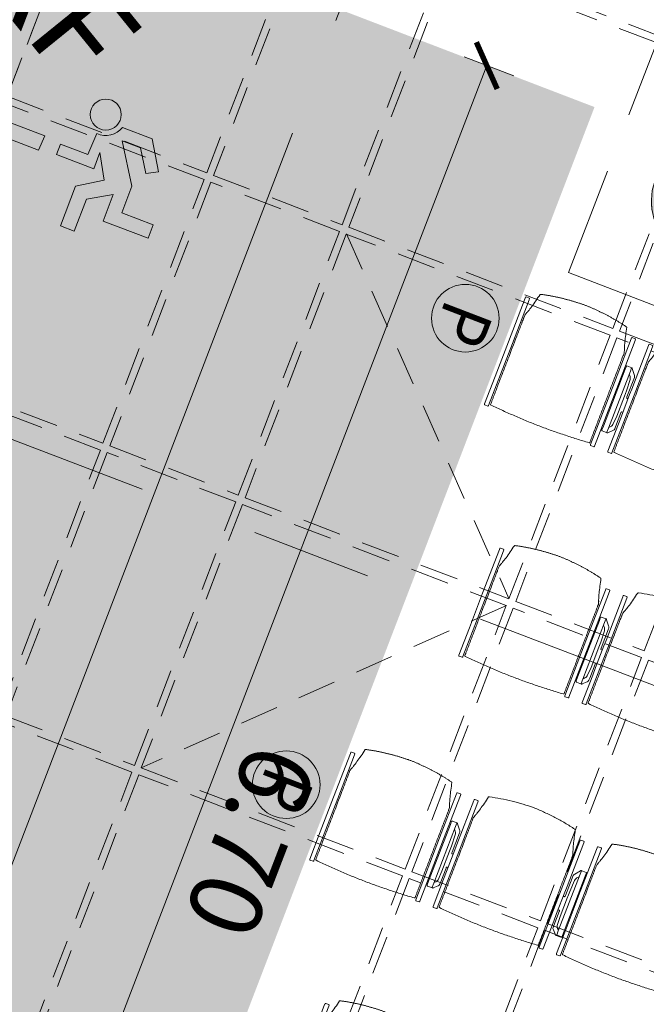
# Model space of a CAD drawing. Units: metres. Extents: x 6127 to 6509, y 343642 to 343987.
# Drawn here: x 6156 to 6159, y 343939 to 343943 of the extents above; entities that cross this region are included whole.
import ezdxf

# ---------------------------------------------------------------- set-up
doc = ezdxf.new("R2010")
doc.units = ezdxf.units.M
doc.header["$LTSCALE"] = 2
doc.header["$PDMODE"] = 35
doc.header["$PDSIZE"] = 0.3
for name, pattern in [('DASHED', [0.75, 0.5, -0.25]), ('MITTE', [2, 1.25, -0.25, 0.25, -0.25]), ('STRICHPUNKT', [7, 5, -1, 0, -1]), ('VERDECKT', [2.5, 2, -0.5])]:
    doc.linetypes.add(name, pattern=pattern)
doc.layers.get('0').update_dxf_attribs({"linetype": 'CONTINUOUS', "lineweight": 30})
doc.layers.get('Defpoints').update_dxf_attribs({"linetype": 'CONTINUOUS'})
for name, color, linetype, lineweight in [('A_00_Achsen Haupt', 7, 'STRICHPUNKT', 5), ('A_03_DS_Deckensprung', 7, 'MITTE', 0), ('A_03_Technik', 7, 'MITTE', 0), ('A_04_Möblierung_Lose', 7, 'CONTINUOUS', 0), ('A_06_DIM_Kotenschnur', 7, 'CONTINUOUS', 5), ('B_04_Symbol_Fluchtwegsmännchen', 7, 'CONTINUOUS', 13)]:
    doc.layers.add(name, color=color, linetype=linetype, lineweight=lineweight)
for name, color, linetype, lineweight, true_color in [('A_03_DS_Deckenraster', 7, 'VERDECKT', 5, 0xcc0099), ('A_03_DS_Hängepunkte', 7, 'CONTINUOUS', 15, 0x200bda), ('A_03_DS_Laufschienen', 4, 'VERDECKT', 9, 0x00ffff)]:
    doc.layers.add(name, color=color, linetype=linetype, lineweight=lineweight, true_color=true_color)
doc.layers.add('B_S+V_Anzahl Rollstuhlfahrer', color=184, linetype='CONTINUOUS')
doc.layers.add('B_S+V_Schraff_SV', color=7, linetype='CONTINUOUS', lineweight=13, true_color=0xa5e59f, transparency=0.4)
doc.styles.add('Arial bold', font='arialbd.ttf')
doc.styles.add('ISOCP', font='isocp.shx', dxfattribs={"width": 0.9})
doc.styles.get("Standard").update_dxf_attribs({"font": 'simplex.shx'})
doc.dimstyles.get("Standard").update_dxf_attribs({"dimtxt": 0.2, "dimasz": 0.15, "dimexe": 0.1, "dimexo": 0.0225, "dimgap": 0.09, "dimtad": 1, "dimzin": 0, "dimdsep": 46, "dimtxsty": 'Standard', "dimblk": 'ARCHTICK', "dimcen": 0.09, "dimclrd": 256, "dimclre": 256, "dimadec": 0, "dimazin": 0, "dimtfac": 1, "dimtofl": 0, "dimtmove": 0, "dimatfit": 3, "dimldrblk": 'ARCHTICK', "dimfxl": 0.12, "dimfxlon": 1, "dimtolj": 1, "dimtzin": 0, "dimlwd": 5, "dimlwe": 5, "dimarcsym": 0})

# ---------------------------------------------------------------- blocks, each defined once
blk = doc.blocks.new('SYMBOL - Behindertenstellplatz_2')
at = {"layer": 'A_04_Möblierung_Lose'}
h = blk.add_hatch(color=254, dxfattribs=at)
h.paths.add_polyline_path([(42.71, 24.14), (48.1, 24.32), (53.32, 25.66), (58.13, 28.1), (62.3, 31.52), (65.62, 35.77), (62.54, 43.4), (60.6, 39.06), (57.63, 35.34), (53.55, 32.39), (49.42, 30.7), (44.71, 30.07), (39.99, 30.64), (35.56, 32.39), (31.72, 35.19), (28.71, 38.86), (26.71, 43.18), (25.87, 47.86), (26.23, 52.6), (27.77, 57.1), (30.39, 61.06), (33.93, 64.24), (33.93, 71.15), (29.34, 68.31), (25.48, 64.55), (22.53, 60.04), (20.62, 54.99), (19.86, 49.65), (20.26, 44.28), (21.97, 38.86), (24.47, 34.41), (28.07, 30.4), (32.45, 27.25), (37.41, 25.14)], flags=0)
h.paths.add_polyline_path([(70.4, 31.95), (82.85, 36.98), (80.98, 41.62), (73.63, 38.65), (64.64, 60.9), (42.04, 60.9), (42.04, 65.9), (59.39, 65.9), (59.39, 70.4), (42.04, 70.4), (42.04, 87.31), (43.67, 87.67), (45.15, 88.44), (46.38, 89.56), (47.29, 90.95), (47.81, 92.53), (47.92, 94.19), (47.59, 95.83), (46.86, 97.32), (45.78, 98.59), (44.41, 99.53), (42.84, 100.09), (41.18, 100.24), (39.54, 99.96), (38.03, 99.27), (36.74, 98.22), (35.76, 96.88), (35.15, 95.32), (34.96, 93.67), (35.2, 92.02), (35.85, 90.49), (36.87, 89.17), (38.04, 55.4), (60.93, 55.4), (67.69, 38.65)], flags=0)
for p, q in [((36.87, 89.17), (38.04, 55.4)), ((42.04, 70.4), (42.04, 87.31)), ((33.93, 64.24), (33.93, 71.15)), ((59.39, 70.4), (42.04, 70.4)), ((59.39, 65.9), (59.39, 70.4)), ((42.04, 60.9), (42.04, 65.9)), ((42.04, 65.9), (59.39, 65.9)), ((64.64, 60.9), (42.04, 60.9)), ((73.63, 38.65), (64.64, 60.9)), ((38.04, 55.4), (60.93, 55.4)), ((60.93, 55.4), (70.4, 31.95)), ((65.62, 35.77), (62.54, 43.4)), ((80.98, 41.62), (73.63, 38.65)), ((82.85, 36.98), (80.98, 41.62)), ((70.4, 31.95), (82.85, 36.98))]:
    blk.add_line(p, q, dxfattribs=at)
at = {"layer": 'A_04_Möblierung_Lose', "linetype": 'DASHED', "ltscale": 50}
blk.add_lwpolyline([(100, 120), (0, 120), (0, 0), (100, 0)], close=True, dxfattribs=at)
at = {"layer": 'A_04_Möblierung_Lose'}
for centre, radius, start, end in [((41.45, 93.76), 6.48, 275.3015, 225.0638), ((41.44, 93.75), 6.5, 118.5673, 120), ((41.44, 93.75), 6.5, 88.5877, 90), ((41.44, 93.75), 6.5, 58.4205, 60), ((41.44, 93.75), 6.5, 178.1501, 180), ((41.44, 93.75), 6.5, 148.3916, 150), ((41.44, 93.75), 6.5, 28.0911, 30), ((41.44, 93.75), 6.5, 0, 1.4497), ((41.44, 93.75), 6.5, 207.9751, 211.7539), ((41.44, 93.75), 6.5, 327.252, 331.831), ((41.44, 93.75), 6.5, 357.6703, 0), ((41.44, 93.75), 6.5, 296.9289, 302.189), ((44.59, 48.82), 24.75, 115.523, 328.1813), ((44.59, 48.82), 24.75, 129.524, 133.9971), ((44.59, 48.82), 24.75, 143.6328, 148.7741), ((44.59, 48.82), 18.75, 124.6636, 343.1927), ((44.59, 48.82), 18.75, 130.8434, 142.7105), ((44.59, 48.82), 24.75, 157.9886, 163.0195), ((44.59, 48.82), 18.75, 148.582, 159.6738), ((44.59, 48.82), 18.75, 165.4219, 178.0005), ((44.59, 48.82), 24.75, 173.2131, 177.0838), ((44.59, 48.82), 18.75, 181.9894, 198.4542), ((44.59, 48.82), 24.75, 191.0679, 193.799), ((44.59, 48.82), 18.75, 202.441, 215.0217), ((44.59, 48.82), 18.75, 326.6977, 343.1927), ((44.59, 48.82), 24.75, 205.0972, 209.9212), ((44.59, 48.82), 18.75, 310.0247, 321.4687), ((44.59, 48.82), 24.75, 219.2642, 224.4402), ((44.59, 48.82), 18.75, 220.7693, 231.8613), ((44.59, 48.82), 18.75, 237.733, 249.5989), ((44.59, 48.82), 18.75, 292.8917, 304.0943), ((44.59, 48.82), 24.75, 233.7832, 238.6071), ((44.59, 48.82), 18.75, 254.3479, 270.8202), ((44.59, 48.82), 18.75, 273.4954, 287.3484), ((44.59, 48.82), 24.75, 309.7072, 314.1803), ((44.59, 48.82), 24.75, 249.9054, 252.6364), ((44.59, 48.82), 24.75, 280.6848, 285.7157), ((44.59, 48.82), 24.75, 294.9303, 300.0715), ((44.59, 48.82), 24.75, 266.6205, 270.4912)]:
    blk.add_arc(centre, radius, start, end, dxfattribs=at)
blk = doc.blocks.new('PISA_Stuhl mit')
at = {"layer": 'A_04_Möblierung_Lose', "linetype": 'Continuous'}
for p, q in [((-24.4, 27.96), (-24.4, 47.35)), ((-24.36, 47.78), (-24.39, 47.39)), ((-22.84, 47.98), (-24.16, 47.98)), ((-24.16, 47.98), (-24.16, 47.97)), ((-22.84, 47.98), (-22.84, 47.97)), ((-22.61, 47.39), (-22.64, 47.78)), ((-22.6, 47.35), (-22.6, 27.96)), ((22.6, 0.44), (22.6, 47.35)), ((22.64, 47.78), (22.61, 47.39)), ((24.16, 47.98), (22.84, 47.98)), ((22.84, 47.98), (22.84, 47.97)), ((24.16, 47.98), (24.16, 47.97)), ((24.39, 47.39), (24.36, 47.78)), ((24.4, 47.35), (24.4, 27.96)), ((-22, 40.62), (-22, 39.8)), ((22, 40.71), (22, 39.9)), ((-29.9, 34.68), (-29.9, 36.09)), ((-29.9, 9.47), (-29.9, 34.68)), ((-27.55, 36.26), (-29.77, 36.26)), ((-27.6, 34.68), (-27.6, 36.2)), ((-27.6, 9.47), (-27.6, 34.68)), ((-27.34, 33.18), (-27.6, 33.44)), ((-27.24, 36.04), (-25.56, 33.97)), ((-25.1, 32.79), (-25.1, 24.2)), ((25.1, 32.79), (25.1, 31.93)), ((27.24, 36.04), (25.56, 33.97)), ((27.34, 33.18), (27.6, 33.44)), ((29.77, 36.26), (27.55, 36.26)), ((27.6, 34.68), (27.6, 36.2)), ((27.6, 9.47), (27.6, 34.68)), ((29.9, 34.68), (29.9, 36.09)), ((29.9, 9.47), (29.9, 34.68)), ((-26.2, 26.52), (-26.45, 31.41)), ((25.1, 31.93), (25.1, 24.2)), ((26.2, 26.52), (26.45, 31.41)), ((-26.2, 24.2), (-26.2, 26.52)), ((-24.4, 25.51), (-24.4, 27.96)), ((-24.4, 15.98), (-24.4, 25.51)), ((-22.6, 27.96), (-22.6, 0.44)), ((24.4, 27.96), (24.4, 25.51)), ((24.4, 25.51), (24.4, 15.98)), ((26.2, 24.2), (26.2, 26.52)), ((-26.2, 15.3), (-26.2, 24.2)), ((-25.1, 24.2), (-25.1, 24)), ((-25.1, 24), (-25.1, 23.93)), ((-24.8, 23.63), (-24.4, 23.63)), ((24.8, 23.63), (24.4, 23.63)), ((25.1, 24.2), (25.1, 24)), ((25.1, 24), (25.1, 23.93)), ((26.2, 24), (26.2, 24.2)), ((26.2, 15.3), (26.2, 24)), ((-25.1, 17.38), (-25.1, 17.33)), ((-25.1, 17.33), (-25.1, 17.17)), ((-25.1, 17.17), (-25.1, 10.99)), ((-24.8, 17.68), (-24.4, 17.68)), ((24.8, 17.68), (24.4, 17.68)), ((25.1, 17.38), (25.1, 17.17)), ((25.1, 17.17), (25.1, 10.99)), ((-26.45, 11.41), (-26.2, 15.3)), ((-24.4, 12.57), (-24.4, 15.98)), ((-24.4, 0.44), (-24.4, 12.57)), ((24.4, 15.98), (24.4, 12.57)), ((24.4, 12.57), (24.4, 0.44)), ((26.45, 11.41), (26.2, 15.3)), ((-29.9, 7.85), (-29.9, 9.47)), ((-27.6, 9.79), (-27.34, 9.99)), ((-27.6, 7.67), (-27.6, 9.47)), ((-25.56, 9.14), (-27.16, 7.57)), ((-25.1, 10.99), (-25.1, 10.09)), ((25.1, 10.99), (25.1, 10.09)), ((25.56, 9.14), (27.16, 7.57)), ((27.6, 9.79), (27.34, 9.99)), ((27.6, 7.67), (27.6, 9.47)), ((29.9, 7.85), (29.9, 9.47)), ((-29.58, 7.45), (-27.42, 7.45)), ((27.42, 7.45), (29.58, 7.45)), ((-24.39, 0.38), (-24.37, 0.24)), ((-24.17, 0.06), (-24.17, 0.07)), ((-24.17, 0.06), (-22.83, 0.06)), ((-22.83, 0.06), (-22.83, 0.07)), ((-22.63, 0.24), (-22.61, 0.38)), ((22.61, 0.38), (22.63, 0.24)), ((22.83, 0.06), (22.83, 0.07)), ((22.83, 0.06), (24.17, 0.06)), ((24.17, 0.06), (24.17, 0.07)), ((24.37, 0.24), (24.39, 0.38))]:
    blk.add_line(p, q, dxfattribs=at)
at = {"layer": 'A_04_Möblierung_Lose'}
for points in [[(-24.39, 47.39), (-24.4, 47.35)], [(-22.61, 47.39), (-22.6, 47.35)], [(22.61, 47.39), (22.6, 47.35)], [(24.4, 47.35), (24.39, 47.39)], [(-24.39, 0.38), (-24.4, 0.44)], [(-22.61, 0.38), (-22.6, 0.44)], [(22.6, 0.44), (22.61, 0.38)], [(24.39, 0.38), (24.4, 0.44)]]:
    blk.add_lwpolyline(points, dxfattribs=at)
at = {"layer": 'A_04_Möblierung_Lose', "linetype": 'Continuous'}
for centre, major_axis, ratio, start_param, end_param in [((-27.52, 34.46), (0.11, -1.8), 0.412192, 2.618158, 2.867609), ((-34.45, 31.3), (8, 0), 0.513216, 0.026437, 0.475695), ((-31.1, 32.79), (6, 0), 0.513216, 0, 0.394791), ((31.1, 32.79), (6, 0), 0.513216, 2.746802, 3.141593), ((34.45, 31.3), (8, 0), 0.513216, 2.665897, 3.115155), ((27.52, 34.46), (0.11, 1.8), 0.412192, 0.273984, 0.523435), ((-24.8, 23.93), (0.3, 0), 0.992397, 3.141593, 4.712389), ((24.8, 23.93), (-0.3, 0), 0.992397, 1.570796, 3.141593), ((-24.8, 17.38), (-0.3, 0), 0.992397, 4.712389, 6.283185), ((24.8, 17.38), (0.3, 0), 0.992397, 0, 1.570796), ((-34.45, 11.49), (8, 0), 0.409378, 5.80749, 6.256748), ((-31.1, 10.09), (6, 0), 0.409378, 5.888394, 6.283185), ((31.1, 10.09), (6, 0), 0.409378, 3.141593, 3.536384), ((34.45, 11.49), (8, 0), 0.409378, 3.16803, 3.617288), ((-29.69, 9.25), (0.15, -1.8), 0.508472, 6.169443, 6.239649), ((-27.52, 9.25), (0.11, -1.8), 0.412192, 6.259426, 6.626764), ((27.52, 9.25), (0.11, 1.8), 0.412192, 2.798014, 3.165352), ((29.69, 9.25), (0.15, 1.8), 0.508472, 3.185129, 3.255335)]:
    blk.add_ellipse(centre, major_axis=major_axis, ratio=ratio, start_param=start_param, end_param=end_param, dxfattribs=at)
for points, knots in [([(18.89, 51.27), (17.34, 51.65), (15.79, 51.96), (12.65, 52.5), (11.08, 52.72), (7.92, 53.08), (6.34, 53.22), (3.16, 53.43), (1.57, 53.5), (-1.6, 53.48), (-3.19, 53.4), (-6.36, 53.17), (-7.95, 53.02), (-11.1, 52.64), (-12.67, 52.41), (-15.8, 51.85), (-17.35, 51.53), (-18.9, 51.14)], [0, 0, 0, 0, 0.125, 0.125, 0.25, 0.25, 0.375, 0.375, 0.5, 0.5, 0.625, 0.625, 0.75, 0.75, 0.875, 0.875, 1, 1, 1, 1]), ([(-19.18, 50.99), (-19.42, 49.97), (-19.66, 48.92), (-20.14, 46.93), (-20.38, 45.97), (-20.85, 44.26), (-21.08, 43.5), (-21.37, 42.63), (-21.42, 42.47), (-21.51, 42.23), (-21.54, 42.16), (-21.59, 42.02), (-21.62, 41.96), (-21.68, 41.83), (-21.7, 41.76), (-21.76, 41.57), (-21.79, 41.45), (-21.88, 41.09), (-21.94, 40.92), (-22, 40.62)], [0, 0, 0, 0, 0.25, 0.25, 0.5, 0.5, 0.75, 0.75, 0.8125, 0.8125, 0.84375, 0.84375, 0.875, 0.875, 0.90625, 0.90625, 0.9375, 0.9375, 1, 1, 1, 1]), ([(-19.18, 50.99), (-19.18, 51), (-19.17, 51.01), (-19.14, 51.04), (-19.13, 51.05), (-19.08, 51.07), (-19.06, 51.08), (-19, 51.11), (-18.97, 51.12), (-18.92, 51.13), (-18.91, 51.13), (-18.9, 51.14)], [0, 0, 0, 0, 0.224004, 0.224004, 0.447802, 0.447802, 0.675436, 0.675436, 0.911307, 0.911307, 1, 1, 1, 1]), ([(18.89, 51.27), (18.92, 51.26), (18.95, 51.26), (19, 51.24), (19.03, 51.23), (19.09, 51.2), (19.11, 51.19), (19.15, 51.17), (19.16, 51.16), (19.17, 51.14), (19.17, 51.14), (19.17, 51.13)], [0, 0, 0, 0, 0.185773, 0.185773, 0.427403, 0.427403, 0.668474, 0.668474, 0.90083, 0.90083, 1, 1, 1, 1]), ([(22, 40.71), (21.94, 41.04), (21.88, 41.23), (21.79, 41.58), (21.76, 41.7), (21.7, 41.89), (21.67, 41.96), (21.62, 42.08), (21.59, 42.13), (21.54, 42.27), (21.51, 42.34), (21.42, 42.58), (21.37, 42.75), (21.08, 43.63), (20.85, 44.38), (20.14, 46.95), (19.66, 49.11), (19.17, 51.13)], [0, 0, 0, 0, 0.0625, 0.0625, 0.09375, 0.09375, 0.125, 0.125, 0.15625, 0.15625, 0.1875, 0.1875, 0.25, 0.25, 0.5, 0.5, 1, 1, 1, 1]), ([(-22, 39.8), (-22, 39.68), (-22, 39.54), (-22, 39.17), (-22, 38.94), (-22, 38.38), (-22, 38.04), (-22, 37.31), (-22, 36.89), (-22, 36.04), (-22, 35.61), (-22, 34.76), (-22, 34.33), (-22, 33.05), (-22, 32.2), (-22, 27.95), (-22, 24.55), (-22, 19.45), (-22, 17.76), (-22, 14.36), (-22, 12.67), (-22, 10.12), (-22, 9.27), (-22, 7.57), (-22, 6.72), (-22, 5.45), (-22, 5.02), (-22, 4.16), (-22, 3.73), (-22, 3.12), (-22, 2.92), (-22, 2.53), (-22, 2.33), (-22, 1.77), (-22, 1.43), (-22, 1.12)], [0, 0, 0, 0, 0.03125, 0.03125, 0.0625, 0.0625, 0.09375, 0.09375, 0.125, 0.125, 0.15625, 0.15625, 0.1875, 0.1875, 0.25, 0.25, 0.5, 0.5, 0.625, 0.625, 0.75, 0.75, 0.8125, 0.8125, 0.875, 0.875, 0.90625, 0.90625, 0.9375, 0.9375, 0.953125, 0.953125, 0.96875, 0.96875, 1, 1, 1, 1]), ([(22, 1.12), (22, 1.43), (22, 1.77), (22, 2.33), (22, 2.52), (22, 2.92), (22, 3.12), (22, 3.73), (22, 4.16), (22, 5.02), (22, 5.44), (22, 7.57), (22, 9.27), (22, 12.66), (22, 14.35), (22, 17.74), (22, 19.44), (22, 22.83), (22, 24.53), (22, 27.07), (22, 27.92), (22, 29.61), (22, 30.46), (22, 32.16), (22, 33.01), (22, 34.28), (22, 34.71), (22, 35.56), (22, 35.99), (22, 36.83), (22, 37.25), (22, 38.01), (22, 38.35), (22, 38.95), (22, 39.2), (22, 39.61), (22, 39.77), (22, 39.9)], [0, 0, 0, 0, 0.03125, 0.03125, 0.046875, 0.046875, 0.0625, 0.0625, 0.09375, 0.09375, 0.125, 0.125, 0.25, 0.25, 0.375, 0.375, 0.5, 0.5, 0.625, 0.625, 0.6875, 0.6875, 0.75, 0.75, 0.8125, 0.8125, 0.84375, 0.84375, 0.875, 0.875, 0.90625, 0.90625, 0.9375, 0.9375, 0.96875, 0.96875, 1, 1, 1, 1]), ([(-29.78, 36.26), (-29.8, 36.26), (-29.82, 36.26), (-29.88, 36.22), (-29.9, 36.17), (-29.9, 36.09)], [0, 0, 0, 0, 0.288851, 0.288851, 1, 1, 1, 1]), ([(29.78, 36.26), (29.8, 36.26), (29.82, 36.26), (29.88, 36.22), (29.9, 36.17), (29.9, 36.09)], [0, 0, 0, 0, 0.288851, 0.288851, 1, 1, 1, 1]), ([(-29.9, 7.85), (-29.9, 7.73), (-29.88, 7.64), (-29.8, 7.5), (-29.73, 7.46), (-29.64, 7.45)], [0, 0, 0, 0, 0.5, 0.5, 1, 1, 1, 1]), ([(29.9, 7.85), (29.9, 7.73), (29.88, 7.64), (29.8, 7.5), (29.73, 7.46), (29.64, 7.45)], [0, 0, 0, 0, 0.5, 0.5, 1, 1, 1, 1]), ([(-22, 1.12), (-22, 1.1), (-21.99, 1.08), (-21.97, 1.03), (-21.96, 1.01), (-21.91, 0.97), (-21.89, 0.96), (-21.83, 0.93), (-21.8, 0.92), (-21.76, 0.92), (-21.75, 0.91), (-21.74, 0.91)], [0, 0, 0, 0, 0.234724, 0.234724, 0.469461, 0.469461, 0.704013, 0.704013, 0.938475, 0.938475, 1, 1, 1, 1]), ([(-21.74, 0.91), (-19.94, 0.74), (-18.13, 0.63), (-14.51, 0.41), (-12.7, 0.33), (-9.08, 0.17), (-7.27, 0.09), (-3.63, 0), (-1.82, 0), (1.82, 0), (3.64, 0), (7.27, 0.09), (9.08, 0.17), (12.71, 0.33), (14.52, 0.42), (17.23, 0.58), (18.13, 0.64), (19.94, 0.76), (20.84, 0.83), (21.74, 0.91)], [0, 0, 0, 0, 0.125, 0.125, 0.25, 0.25, 0.375, 0.375, 0.5, 0.5, 0.625, 0.625, 0.75, 0.75, 0.875, 0.875, 0.9375, 0.9375, 1, 1, 1, 1]), ([(21.74, 0.91), (21.77, 0.92), (21.81, 0.92), (21.87, 0.94), (21.89, 0.96), (21.94, 0.99), (21.96, 1.01), (21.99, 1.06), (22, 1.08), (22, 1.11), (22, 1.12), (22, 1.12)], [0, 0, 0, 0, 0.234448, 0.234448, 0.468896, 0.468896, 0.703347, 0.703347, 0.937838, 0.937838, 1, 1, 1, 1])]:
    blk.add_open_spline(points, degree=3, knots=knots, dxfattribs=at)
for points in [[(-24.16, 47.97), (-24.17, 47.97), (-24.19, 47.97), (-24.21, 47.96), (-24.24, 47.95), (-24.27, 47.94), (-24.29, 47.92), (-24.31, 47.9), (-24.33, 47.88), (-24.34, 47.85), (-24.35, 47.83), (-24.36, 47.8), (-24.36, 47.78), (-24.36, 47.77)], [(-22.64, 47.77), (-22.64, 47.78), (-22.64, 47.8), (-22.65, 47.83), (-22.66, 47.85), (-22.67, 47.88), (-22.69, 47.9), (-22.71, 47.92), (-22.73, 47.94), (-22.76, 47.95), (-22.79, 47.96), (-22.81, 47.97), (-22.83, 47.97), (-22.84, 47.97)], [(22.84, 47.97), (22.83, 47.97), (22.81, 47.97), (22.79, 47.96), (22.76, 47.95), (22.73, 47.94), (22.71, 47.92), (22.69, 47.9), (22.67, 47.88), (22.66, 47.85), (22.65, 47.83), (22.64, 47.8), (22.64, 47.78), (22.64, 47.77)], [(24.36, 47.77), (24.36, 47.78), (24.36, 47.8), (24.35, 47.83), (24.34, 47.85), (24.33, 47.88), (24.31, 47.9), (24.29, 47.92), (24.27, 47.94), (24.24, 47.95), (24.21, 47.96), (24.19, 47.97), (24.17, 47.97), (24.16, 47.97)], [(-27.6, 36.2), (-27.6, 36.28), (-27.54, 36.28), (-27.42, 36.2)], [(27.6, 36.2), (27.6, 36.28), (27.54, 36.28), (27.42, 36.2)], [(-27.42, 7.45), (-27.54, 7.45), (-27.6, 7.52), (-27.6, 7.67)], [(27.42, 7.45), (27.54, 7.45), (27.6, 7.52), (27.6, 7.67)], [(-24.37, 0.27), (-24.37, 0.26), (-24.37, 0.24), (-24.36, 0.21), (-24.35, 0.18), (-24.34, 0.16), (-24.32, 0.13), (-24.3, 0.11), (-24.28, 0.1), (-24.25, 0.08), (-24.22, 0.07), (-24.2, 0.07), (-24.18, 0.07), (-24.17, 0.07)], [(-22.83, 0.07), (-22.82, 0.07), (-22.8, 0.07), (-22.77, 0.07), (-22.75, 0.08), (-22.72, 0.1), (-22.7, 0.11), (-22.68, 0.13), (-22.66, 0.16), (-22.65, 0.18), (-22.64, 0.21), (-22.63, 0.24), (-22.63, 0.26), (-22.63, 0.27)], [(22.63, 0.27), (22.63, 0.26), (22.63, 0.24), (22.64, 0.21), (22.65, 0.18), (22.66, 0.16), (22.68, 0.13), (22.7, 0.11), (22.72, 0.1), (22.75, 0.08), (22.78, 0.07), (22.8, 0.07), (22.82, 0.07), (22.83, 0.07)], [(24.17, 0.07), (24.18, 0.07), (24.2, 0.07), (24.23, 0.07), (24.25, 0.08), (24.28, 0.1), (24.3, 0.11), (24.32, 0.13), (24.34, 0.16), (24.35, 0.18), (24.36, 0.21), (24.37, 0.24), (24.37, 0.26), (24.37, 0.27)]]:
    blk.add_open_spline(points, degree=3, dxfattribs=at)
blk = doc.blocks.new('PISA_Stuhl ohne')
at = {"layer": 'A_04_Möblierung_Lose', "linetype": 'Continuous'}
for p, q in [((-24.4, 27.96), (-24.4, 47.35)), ((-24.36, 47.79), (-24.39, 47.39)), ((-22.84, 47.98), (-24.16, 47.98)), ((-24.16, 47.98), (-24.16, 47.98)), ((-22.84, 47.98), (-22.84, 47.98)), ((22.6, 27.96), (22.6, 47.35)), ((22.64, 47.79), (22.61, 47.39)), ((24.16, 47.98), (22.84, 47.98)), ((22.84, 47.98), (22.84, 47.98)), ((24.16, 47.98), (24.16, 47.98)), ((24.39, 47.39), (24.36, 47.79)), ((-22, 40.62), (-22, 39.8)), ((22, 40.71), (22, 39.9)), ((-24.4, 12.58), (-24.4, 27.96)), ((22.6, 0.44), (22.6, 27.96)), ((24.4, 27.96), (24.4, 0.44)), ((-24.4, 0.44), (-24.4, 12.58)), ((-24.39, 0.39), (-24.37, 0.25)), ((-24.17, 0.07), (-22.83, 0.07)), ((-24.17, 0.07), (-24.17, 0.07)), ((-22.83, 0.07), (-22.83, 0.07)), ((22.61, 0.39), (22.63, 0.25)), ((22.83, 0.07), (24.17, 0.07)), ((22.83, 0.07), (22.83, 0.07)), ((24.17, 0.07), (24.17, 0.07)), ((24.37, 0.25), (24.39, 0.39))]:
    blk.add_line(p, q, dxfattribs=at)
for points in [[(18.89, 51.27), (18.6, 51.34), (18.31, 51.41), (18.02, 51.48), (17.73, 51.54), (17.44, 51.61), (17.15, 51.67), (16.86, 51.73), (16.56, 51.79), (16.27, 51.85), (15.98, 51.91), (15.69, 51.96), (15.39, 52.02), (15.1, 52.07), (14.81, 52.12), (14.51, 52.18), (14.22, 52.23), (13.93, 52.28), (13.63, 52.33), (13.34, 52.37), (13.04, 52.42), (12.75, 52.47), (12.46, 52.51), (12.16, 52.56), (11.87, 52.6), (11.57, 52.64), (11.28, 52.68), (10.98, 52.72), (10.69, 52.76), (10.39, 52.79), (10.09, 52.83), (9.8, 52.87), (9.5, 52.9), (9.21, 52.93), (8.91, 52.97), (8.61, 53), (8.32, 53.03), (8.02, 53.06), (7.72, 53.09), (7.43, 53.11), (7.13, 53.14), (6.83, 53.17), (6.53, 53.19), (6.24, 53.22), (5.94, 53.24), (5.64, 53.26), (5.34, 53.28), (5.05, 53.31), (4.75, 53.33), (4.45, 53.35), (4.15, 53.36), (3.85, 53.38), (3.56, 53.4), (3.26, 53.41), (2.96, 53.43), (2.66, 53.44), (2.37, 53.45), (2.07, 53.46), (1.77, 53.47), (1.47, 53.48), (1.18, 53.48), (0.88, 53.49), (0.58, 53.49), (0.28, 53.49), (-0.01, 53.49), (-0.31, 53.49), (-0.61, 53.48), (-0.91, 53.48), (-1.2, 53.47), (-1.5, 53.46), (-1.8, 53.45), (-2.1, 53.44), (-2.39, 53.43), (-2.69, 53.41), (-2.99, 53.4), (-3.29, 53.38), (-3.58, 53.36), (-3.88, 53.35), (-4.18, 53.33), (-4.48, 53.31), (-4.77, 53.29), (-5.07, 53.26), (-5.37, 53.24), (-5.67, 53.22), (-5.96, 53.19), (-6.26, 53.17), (-6.56, 53.14), (-6.86, 53.12), (-7.15, 53.09), (-7.45, 53.06), (-7.75, 53.03), (-8.04, 53), (-8.34, 52.97), (-8.64, 52.94), (-8.93, 52.9), (-9.23, 52.87), (-9.52, 52.83), (-9.82, 52.8), (-10.12, 52.76), (-10.41, 52.72), (-10.71, 52.68), (-11, 52.64), (-11.3, 52.6), (-11.59, 52.56), (-11.89, 52.52), (-12.18, 52.47), (-12.47, 52.43), (-12.77, 52.38), (-13.06, 52.33), (-13.36, 52.28), (-13.65, 52.23), (-13.94, 52.18), (-14.24, 52.13), (-14.53, 52.08), (-14.82, 52.02), (-15.11, 51.97), (-15.41, 51.91), (-15.7, 51.86), (-15.99, 51.8), (-16.28, 51.74), (-16.57, 51.68), (-16.86, 51.61), (-17.16, 51.55), (-17.45, 51.48), (-17.74, 51.42), (-18.03, 51.35), (-18.32, 51.28), (-18.61, 51.21), (-18.9, 51.14)], [(-22.64, 47.79), (-22.61, 47.39), (-22.6, 47.35), (-22.6, 27.96), (-22.6, 0.44), (-22.61, 0.39), (-22.63, 0.25)], [(22.61, 47.39), (22.6, 47.35)], [(24.39, 47.39), (24.4, 47.35)], [(24.4, 47.35), (24.4, 27.96)], [(-24.39, 0.39), (-24.4, 0.44)], [(22.61, 0.39), (22.6, 0.44)], [(24.39, 0.39), (24.4, 0.44)]]:
    blk.add_lwpolyline(points, dxfattribs=at)
at = {"layer": 'A_04_Möblierung_Lose'}
blk.add_lwpolyline([(-24.39, 47.39), (-24.4, 47.35)], dxfattribs=at)
at = {"layer": 'A_04_Möblierung_Lose', "linetype": 'Continuous'}
for points, knots in [([(-19.18, 50.99), (-19.42, 49.97), (-19.66, 48.92), (-20.14, 46.93), (-20.38, 45.97), (-20.85, 44.26), (-21.08, 43.5), (-21.37, 42.63), (-21.42, 42.47), (-21.51, 42.23), (-21.54, 42.16), (-21.59, 42.02), (-21.62, 41.96), (-21.68, 41.83), (-21.7, 41.76), (-21.76, 41.57), (-21.79, 41.45), (-21.88, 41.09), (-21.94, 40.92), (-22, 40.62)], [0, 0, 0, 0, 0.25, 0.25, 0.5, 0.5, 0.75, 0.75, 0.8125, 0.8125, 0.84375, 0.84375, 0.875, 0.875, 0.90625, 0.90625, 0.9375, 0.9375, 1, 1, 1, 1]), ([(-19.18, 50.99), (-19.18, 51), (-19.17, 51.01), (-19.14, 51.04), (-19.13, 51.05), (-19.08, 51.07), (-19.06, 51.08), (-19, 51.11), (-18.97, 51.12), (-18.92, 51.13), (-18.91, 51.13), (-18.9, 51.14)], [0, 0, 0, 0, 0.224004, 0.224004, 0.447802, 0.447802, 0.675436, 0.675436, 0.911307, 0.911307, 1, 1, 1, 1]), ([(18.89, 51.27), (18.92, 51.26), (18.95, 51.26), (19, 51.24), (19.03, 51.23), (19.09, 51.2), (19.11, 51.19), (19.15, 51.17), (19.16, 51.16), (19.17, 51.14), (19.17, 51.14), (19.17, 51.13)], [0, 0, 0, 0, 0.185773, 0.185773, 0.427403, 0.427403, 0.668474, 0.668474, 0.90083, 0.90083, 1, 1, 1, 1]), ([(22, 40.71), (21.94, 41.04), (21.88, 41.23), (21.79, 41.58), (21.76, 41.7), (21.7, 41.89), (21.67, 41.96), (21.62, 42.08), (21.59, 42.13), (21.54, 42.27), (21.51, 42.34), (21.42, 42.58), (21.37, 42.75), (21.08, 43.63), (20.85, 44.38), (20.14, 46.95), (19.66, 49.11), (19.17, 51.13)], [0, 0, 0, 0, 0.0625, 0.0625, 0.09375, 0.09375, 0.125, 0.125, 0.15625, 0.15625, 0.1875, 0.1875, 0.25, 0.25, 0.5, 0.5, 1, 1, 1, 1]), ([(-22, 39.8), (-22, 39.68), (-22, 39.54), (-22, 39.17), (-22, 38.94), (-22, 38.38), (-22, 38.04), (-22, 37.31), (-22, 36.89), (-22, 36.04), (-22, 35.61), (-22, 34.76), (-22, 34.33), (-22, 33.05), (-22, 32.2), (-22, 27.95), (-22, 24.55), (-22, 19.45), (-22, 17.76), (-22, 14.36), (-22, 12.67), (-22, 10.12), (-22, 9.27), (-22, 7.57), (-22, 6.72), (-22, 5.45), (-22, 5.02), (-22, 4.16), (-22, 3.73), (-22, 3.12), (-22, 2.92), (-22, 2.53), (-22, 2.33), (-22, 1.77), (-22, 1.43), (-22, 1.12)], [0, 0, 0, 0, 0.03125, 0.03125, 0.0625, 0.0625, 0.09375, 0.09375, 0.125, 0.125, 0.15625, 0.15625, 0.1875, 0.1875, 0.25, 0.25, 0.5, 0.5, 0.625, 0.625, 0.75, 0.75, 0.8125, 0.8125, 0.875, 0.875, 0.90625, 0.90625, 0.9375, 0.9375, 0.953125, 0.953125, 0.96875, 0.96875, 1, 1, 1, 1]), ([(22, 1.12), (22, 1.43), (22, 1.77), (22, 2.33), (22, 2.52), (22, 2.92), (22, 3.12), (22, 3.73), (22, 4.16), (22, 5.02), (22, 5.44), (22, 7.57), (22, 9.27), (22, 12.66), (22, 14.35), (22, 17.74), (22, 19.44), (22, 22.83), (22, 24.53), (22, 27.07), (22, 27.92), (22, 29.61), (22, 30.46), (22, 32.16), (22, 33.01), (22, 34.28), (22, 34.71), (22, 35.56), (22, 35.99), (22, 36.83), (22, 37.25), (22, 38.01), (22, 38.35), (22, 38.95), (22, 39.2), (22, 39.61), (22, 39.77), (22, 39.9)], [0, 0, 0, 0, 0.03125, 0.03125, 0.046875, 0.046875, 0.0625, 0.0625, 0.09375, 0.09375, 0.125, 0.125, 0.25, 0.25, 0.375, 0.375, 0.5, 0.5, 0.625, 0.625, 0.6875, 0.6875, 0.75, 0.75, 0.8125, 0.8125, 0.84375, 0.84375, 0.875, 0.875, 0.90625, 0.90625, 0.9375, 0.9375, 0.96875, 0.96875, 1, 1, 1, 1]), ([(-22, 1.12), (-22, 1.1), (-21.99, 1.08), (-21.97, 1.03), (-21.96, 1.01), (-21.91, 0.97), (-21.89, 0.96), (-21.83, 0.93), (-21.8, 0.92), (-21.76, 0.92), (-21.75, 0.91), (-21.74, 0.91)], [0, 0, 0, 0, 0.234724, 0.234724, 0.469461, 0.469461, 0.704013, 0.704013, 0.938475, 0.938475, 1, 1, 1, 1]), ([(-21.74, 0.91), (-19.94, 0.74), (-18.13, 0.63), (-14.51, 0.41), (-12.7, 0.33), (-9.08, 0.17), (-7.27, 0.09), (-3.63, 0), (-1.82, 0), (1.82, 0), (3.64, 0), (7.27, 0.09), (9.08, 0.17), (12.71, 0.33), (14.52, 0.42), (17.23, 0.58), (18.13, 0.64), (19.94, 0.76), (20.84, 0.83), (21.74, 0.91)], [0, 0, 0, 0, 0.125, 0.125, 0.25, 0.25, 0.375, 0.375, 0.5, 0.5, 0.625, 0.625, 0.75, 0.75, 0.875, 0.875, 0.9375, 0.9375, 1, 1, 1, 1]), ([(21.74, 0.91), (21.77, 0.92), (21.81, 0.92), (21.87, 0.94), (21.89, 0.96), (21.94, 0.99), (21.96, 1.01), (21.99, 1.06), (22, 1.08), (22, 1.11), (22, 1.12), (22, 1.12)], [0, 0, 0, 0, 0.234448, 0.234448, 0.468896, 0.468896, 0.703347, 0.703347, 0.937838, 0.937838, 1, 1, 1, 1])]:
    blk.add_open_spline(points, degree=3, knots=knots, dxfattribs=at)
for points in [[(-24.16, 47.98), (-24.17, 47.98), (-24.19, 47.97), (-24.21, 47.97), (-24.24, 47.96), (-24.27, 47.95), (-24.29, 47.93), (-24.31, 47.91), (-24.33, 47.89), (-24.34, 47.86), (-24.35, 47.83), (-24.36, 47.81), (-24.36, 47.79), (-24.36, 47.78)], [(-22.64, 47.78), (-22.64, 47.79), (-22.64, 47.81), (-22.65, 47.83), (-22.66, 47.86), (-22.67, 47.89), (-22.69, 47.91), (-22.71, 47.93), (-22.73, 47.95), (-22.76, 47.96), (-22.79, 47.97), (-22.81, 47.97), (-22.83, 47.98), (-22.84, 47.98)], [(22.84, 47.98), (22.83, 47.98), (22.81, 47.97), (22.79, 47.97), (22.76, 47.96), (22.73, 47.95), (22.71, 47.93), (22.69, 47.91), (22.67, 47.89), (22.66, 47.86), (22.65, 47.83), (22.64, 47.81), (22.64, 47.79), (22.64, 47.78)], [(24.36, 47.78), (24.36, 47.79), (24.36, 47.81), (24.35, 47.83), (24.34, 47.86), (24.33, 47.89), (24.31, 47.91), (24.29, 47.93), (24.27, 47.95), (24.24, 47.96), (24.21, 47.97), (24.19, 47.97), (24.17, 47.98), (24.16, 47.98)], [(-24.37, 0.27), (-24.37, 0.26), (-24.37, 0.24), (-24.36, 0.22), (-24.35, 0.19), (-24.34, 0.16), (-24.32, 0.14), (-24.3, 0.12), (-24.28, 0.1), (-24.25, 0.09), (-24.22, 0.08), (-24.2, 0.07), (-24.18, 0.07), (-24.17, 0.07)], [(-22.83, 0.07), (-22.82, 0.07), (-22.8, 0.07), (-22.77, 0.08), (-22.75, 0.09), (-22.72, 0.1), (-22.7, 0.12), (-22.68, 0.14), (-22.66, 0.16), (-22.65, 0.19), (-22.64, 0.22), (-22.63, 0.24), (-22.63, 0.26), (-22.63, 0.27)], [(22.63, 0.27), (22.63, 0.26), (22.63, 0.24), (22.64, 0.22), (22.65, 0.19), (22.66, 0.16), (22.68, 0.14), (22.7, 0.12), (22.72, 0.1), (22.75, 0.09), (22.78, 0.08), (22.8, 0.07), (22.82, 0.07), (22.83, 0.07)], [(24.17, 0.07), (24.18, 0.07), (24.2, 0.07), (24.23, 0.08), (24.25, 0.09), (24.28, 0.1), (24.3, 0.12), (24.32, 0.14), (24.34, 0.16), (24.35, 0.19), (24.36, 0.22), (24.37, 0.24), (24.37, 0.26), (24.37, 0.27)]]:
    blk.add_open_spline(points, degree=3, dxfattribs=at)
blk = doc.blocks.new('B_04_Symbol_Fluchtwegsmännchen1')
at = {"layer": 'B_04_Symbol_Fluchtwegsmännchen', "lineweight": 0, "ltscale": 10, "true_color": 0xff0000}
h = blk.add_hatch(color=1, dxfattribs=at)
h.dxf.hatch_style = 1
h.paths.add_polyline_path([(0.1405, 0.0256), (0.1405, -0.1133), (0.4608, -0.1133), (0.4608, -0.0237), (0.2251, -0.0237), (0.2168, 0.1608, -0.333927), (0.0418, 0.2783), (-0.2133, 0.2783), (-0.3543, 0.0483), (-0.264, 0.001), (-0.1502, 0.1787), (0.0074, 0.1787), (-0.1961, -0.1333), (-0.1961, -0.3646), (-0.4664, -0.3646), (-0.4664, -0.479), (-0.0792, -0.479), (-0.0792, -0.2502), (0.1083, -0.3621), (0.1083, -0.6372), (0.2271, -0.6372), (0.2271, -0.2962), (0.0292, -0.1675)])
h.paths.add_polyline_path([(0.0801, 0.3287, 1), (0.3295, 0.3287, 1)])
h.paths.add_polyline_path([(1.4138, -0.0688), (1.1642, 0.1828), (0.9728, 0.1828), (1.1695, -0.0058), (0.6015, -0.0058), (0.6082, -0.1301), (1.1706, -0.1301), (0.9855, -0.3277), (1.1632, -0.3277)])
at = {"layer": 'B_04_Symbol_Fluchtwegsmännchen', "lineweight": 0, "ltscale": 10}
for p, q in [((-0.3543, 0.0483), (-0.2133, 0.2783)), ((-0.2133, 0.2783), (0.0418, 0.2783)), ((-0.1502, 0.1787), (-0.264, 0.001)), ((-0.1961, -0.1333), (0.0074, 0.1787)), ((0.0074, 0.1787), (-0.1502, 0.1787)), ((0.2251, -0.0237), (0.2168, 0.1608)), ((-0.264, 0.001), (-0.3543, 0.0483)), ((0.0292, -0.1675), (0.1405, 0.0256)), ((0.1405, 0.0256), (0.1405, -0.1133)), ((0.4608, -0.0237), (0.2251, -0.0237)), ((0.4608, -0.1133), (0.4608, -0.0237)), ((-0.1961, -0.3646), (-0.1961, -0.1333)), ((0.1405, -0.1133), (0.4608, -0.1133)), ((0.2271, -0.2962), (0.0292, -0.1675)), ((-0.0792, -0.479), (-0.0792, -0.2502)), ((-0.0792, -0.2502), (0.1083, -0.3621)), ((0.2271, -0.6372), (0.2271, -0.2962)), ((-0.4664, -0.3646), (-0.4664, -0.479)), ((-0.4664, -0.3646), (-0.1961, -0.3646)), ((0.1083, -0.3621), (0.1083, -0.6372)), ((-0.4664, -0.479), (-0.0792, -0.479)), ((0.1083, -0.6372), (0.2271, -0.6372))]:
    blk.add_line(p, q, dxfattribs=at)
blk.add_lwpolyline([(0.6015, -0.0058), (0.6082, -0.1301), (1.1706, -0.1301), (0.9855, -0.3277), (1.1632, -0.3277), (1.4138, -0.0688), (1.1642, 0.1828), (0.9728, 0.1828), (1.1695, -0.0058), (0.6015, -0.0058)], dxfattribs=at)
blk.add_circle((0.2048, 0.3287), 0.1247, dxfattribs=at)
blk.add_arc((0.2074, 0.336), 0.1754, 199.22063, 273.08291, dxfattribs=at)
blk = doc.blocks.new('_ArchTick')
at = {"color": 0, "linetype": 'ByBlock', "const_width": 0.15}
blk.add_lwpolyline([(-0.5, -0.5), (0.5, 0.5)], dxfattribs=at)
blk = doc.blocks.new('*D630')
at = {"layer": 'A_06_DIM_Kotenschnur', "lineweight": 5, "transparency": 16777216}
for p, q in [((6158.1766, 343943.0965), (6157.9712, 343943.1754)), ((6158.0646, 343943.1395), (6155.664, 343936.8844)), ((6155.776, 343936.8414), (6155.5706, 343936.9202))]:
    blk.add_line(p, q, dxfattribs=at)
at = {"layer": 'Defpoints', "color": 0, "transparency": 16777216}
for p in [(6160.856, 343942.0682), (6155.664, 343936.8844), (6158.4554, 343935.8131)]:
    blk.add_point(p, dxfattribs=at)
at = {"layer": 'A_06_DIM_Kotenschnur', "lineweight": 5, "transparency": 16777216, "xscale": 0.15, "yscale": 0.15, "zscale": 0.15}
for p, rotation in [((6158.0646, 343943.1395), 69.00411971809419), ((6155.664, 343936.8844), 249.0041197180942)]:
    blk.add_blockref('_ArchTick', p, dxfattribs=dict(at, rotation=rotation))
at = {"layer": 'A_06_DIM_Kotenschnur', "color": 0, "transparency": 16777216, "insert": (6157.0883, 343939.9259), "char_height": 0.3, "attachment_point": 5, "rotation": 249.0041}
blk.add_mtext('\\A1;6.70', dxfattribs=at)
blk = doc.blocks.new('*D631')
at = {"layer": 'A_06_DIM_Kotenschnur', "lineweight": 5, "transparency": 16777216}
for p, q in [((6152.877, 343938.3334), (6152.7981, 343938.128)), ((6152.834, 343938.2213), (6156.193, 343936.9316)), ((6156.236, 343937.0436), (6156.1572, 343936.8382))]:
    blk.add_line(p, q, dxfattribs=at)
at = {"layer": 'Defpoints', "color": 0, "transparency": 16777216}
for p in [(6155.1516, 343944.2575), (6158.5107, 343942.9677), (6156.193, 343936.9316)]:
    blk.add_point(p, dxfattribs=at)
at = {"layer": 'A_06_DIM_Kotenschnur', "lineweight": 5, "transparency": 16777216, "xscale": 0.15, "yscale": 0.15, "zscale": 0.15}
for p, rotation in [((6152.834, 343938.2213), 158.9947961846493), ((6156.193, 343936.9316), 338.9947961846493)]:
    blk.add_blockref('_ArchTick', p, dxfattribs=dict(at, rotation=rotation))
at = {"layer": 'A_06_DIM_Kotenschnur', "color": 0, "transparency": 16777216, "insert": (6154.5995, 343937.8005), "char_height": 0.3, "attachment_point": 5, "rotation": 338.9948}
blk.add_mtext('\\A1;3.60', dxfattribs=at)
blk = doc.blocks.new('*D644')
at = {"layer": 'A_06_DIM_Kotenschnur', "lineweight": 5, "transparency": 16777216}
for p, q in [((6152.877, 343938.3334), (6152.7981, 343938.128)), ((6152.834, 343938.2213), (6156.193, 343936.9316)), ((6156.236, 343937.0436), (6156.1572, 343936.8382))]:
    blk.add_line(p, q, dxfattribs=at)
at = {"layer": 'Defpoints', "color": 0, "transparency": 16777216}
for p in [(6155.1516, 343944.2575), (6158.5107, 343942.9677), (6156.193, 343936.9316)]:
    blk.add_point(p, dxfattribs=at)
at = {"layer": 'A_06_DIM_Kotenschnur', "lineweight": 5, "transparency": 16777216, "xscale": 0.15, "yscale": 0.15, "zscale": 0.15}
for p, rotation in [((6152.834, 343938.2213), 158.9947961846493), ((6156.193, 343936.9316), 338.9947961846493)]:
    blk.add_blockref('_ArchTick', p, dxfattribs=dict(at, rotation=rotation))
at = {"layer": 'A_06_DIM_Kotenschnur', "color": 0, "transparency": 16777216, "insert": (6154.5995, 343937.8005), "char_height": 0.3, "attachment_point": 5, "rotation": 338.9948}
blk.add_mtext('\\A1;3.60', dxfattribs=at)
blk = doc.blocks.new('PZ')
at = {"layer": 'A_03_DS_Hängepunkte', "ltscale": 10}
blk.add_circle((0, 0), 14, dxfattribs=at)
at = {"layer": 'A_03_DS_Hängepunkte', "ltscale": 10, "style": 'ISOCP', "width": 0.9}
blk.add_text('P', height=21, dxfattribs=at).set_placement((-5.37, -10.43))
blk = doc.blocks.new('*U387')
at = {"layer": 'A_03_DS_Deckenraster', "ltscale": 0.4}
for p, q in [((-250.019, -321.654), (-234.037, -325.937)), ((-233.887, -326.196), (-238.169, -342.179))]:
    blk.add_line(p, q, dxfattribs=at)
for points in [[(-251.882, -295.028), (-262.014, -300.878), (-256.164, -311.011), (-246.032, -305.161)], [(-240.686, -302.42), (-245.622, -305.27), (-239.772, -315.403), (-234.836, -312.553)], [(-240.032, -315.553), (-245.882, -305.42), (-256.014, -311.27), (-250.164, -321.403)], [(-256.274, -311.42), (-261.21, -314.27), (-255.36, -324.403), (-250.424, -321.553)], [(-234.686, -312.813), (-239.622, -315.663), (-233.772, -325.795), (-228.836, -322.945)], [(-261.47, -314.42), (-269.135, -318.845), (-263.285, -328.978), (-255.62, -324.553)], [(-239.882, -315.813), (-250.014, -321.663), (-244.164, -331.795), (-234.032, -325.945)], [(-220.761, -318.63), (-228.426, -323.055), (-222.581, -333.179), (-214.916, -328.754)], [(-250.274, -321.813), (-255.21, -324.663), (-249.36, -334.795), (-244.424, -331.945)], [(-228.686, -323.205), (-233.622, -326.055), (-227.777, -336.179), (-222.841, -333.329)], [(-255.47, -324.813), (-263.135, -329.238), (-257.285, -339.37), (-249.62, -334.945)], [(-228.037, -336.329), (-233.882, -326.205), (-244.014, -332.055), (-238.169, -342.179)], [(-214.766, -329.014), (-222.431, -333.439), (-216.581, -343.571), (-208.916, -339.146)], [(-244.274, -332.205), (-249.21, -335.055), (-243.365, -345.179), (-238.429, -342.329)], [(-222.691, -333.589), (-227.627, -336.439), (-221.777, -346.571), (-216.841, -343.721)], [(-249.47, -335.205), (-257.135, -339.63), (-251.29, -349.754), (-243.625, -345.329)], [(-227.887, -336.589), (-238.019, -342.439), (-232.169, -352.571), (-222.037, -346.721)], [(-238.279, -342.589), (-243.215, -345.439), (-237.365, -355.571), (-232.429, -352.721)]]:
    blk.add_lwpolyline(points, close=True, dxfattribs=at)
at = {"layer": 'A_03_DS_Laufschienen'}
blk.add_lwpolyline([(-197.29, -443.285), (-202.486, -446.285), (-304.331, -269.884), (-299.135, -266.884)], close=True, dxfattribs=at)
at = {"layer": 'A_03_DS_Hängepunkte', "ltscale": 10, "xscale": 0.09999999999999531, "yscale": 0.09999999999999531, "zscale": 0.09999999999999531, "rotation": 299.9999999999714}
for p in [(-244.203, -320.028), (-233.853, -337.955)]:
    blk.add_blockref('PZ', p, dxfattribs=at)

msp = doc.modelspace()

# ---------------------------------------------------------------- hatches: boundary and pattern name
at = {"layer": 'B_S+V_Schraff_SV'}
h = msp.add_hatch(color=256, dxfattribs=at)
h.dxf.hatch_style = 1
h.paths.add_polyline_path([(6155.1495, 343944.2569), (6152.7464, 343937.992), (6156.1112, 343936.7121), (6158.5107, 343942.9677)])
h = msp.add_hatch(color=256, dxfattribs=at)
h.dxf.hatch_style = 1
h.paths.add_polyline_path([(6155.1495, 343944.2569), (6152.7464, 343937.992), (6156.1112, 343936.7121), (6158.5107, 343942.9677)])

# ---------------------------------------------------------------- linework, layer by layer
at = {"layer": 'A_00_Achsen Haupt', "linetype": 'MITTE'}
msp.add_line((6146.8348, 343945.1464), (6238.7332, 343909.8775), dxfattribs=at)
msp.add_line((6146.8348, 343945.1464), (6238.7332, 343909.8775), dxfattribs=at)
at = {"layer": 'A_03_DS_Deckensprung'}
for p, q in [((6160.127, 343950.3278), (6156.6873, 343941.3652)), ((6160.127, 343950.3278), (6156.6873, 343941.3652)), ((6156.6873, 343941.3652), (6148.0881, 343918.9587)), ((6156.6873, 343941.3652), (6148.0881, 343918.9587))]:
    msp.add_line(p, q, dxfattribs=at)

# ---------------------------------------------------------------- block references
at = {"layer": 'A_03_Technik', "xscale": 0.1, "yscale": 0.1, "zscale": 0.1, "rotation": 309.0093813623853}
msp.add_blockref('*U387', (6198.2146, 343943.2614), dxfattribs=at)
at = {"layer": 'A_04_Möblierung_Lose'}
for name, p, xscale, yscale, zscale, rotation in [('SYMBOL - Behindertenstellplatz_2', (6158.4025, 343942.2823), 0.009999999999999997, 0.009999999999999997, 0.009999999999999997, 339.0093813622732), ('SYMBOL - Behindertenstellplatz_2', (6158.4025, 343942.2823), 0.009999999999999997, 0.009999999999999997, 0.009999999999999997, 339.0093813622732), ('PISA_Stuhl ohne', (6158.2817, 343941.6466), 0.01, 0.01, 0.01, 339.0093813622793), ('PISA_Stuhl ohne', (6158.2817, 343941.6466), 0.01, 0.01, 0.01, 339.0093813622793), ('PISA_Stuhl mit', (6158.7924, 343941.4507), 0.01, 0.01, 0.01, 339.0093813622793), ('PISA_Stuhl mit', (6158.7924, 343941.4507), 0.01, 0.01, 0.01, 339.0093813622793), ('PISA_Stuhl ohne', (6158.1752, 343940.6057), 0.01, 0.01, 0.01, 339.0093813622793), ('PISA_Stuhl ohne', (6158.1752, 343940.6057), 0.01, 0.01, 0.01, 339.0093813622793), ('PISA_Stuhl mit', (6158.6859, 343940.4097), 0.01, 0.01, 0.01, 339.0093813622793), ('PISA_Stuhl mit', (6158.6859, 343940.4097), 0.01, 0.01, 0.01, 339.0093813622793), ('PISA_Stuhl ohne', (6157.5581, 343939.7607), 0.01, 0.01, 0.01, 339.0093813622793), ('PISA_Stuhl ohne', (6157.5581, 343939.7607), 0.01, 0.01, 0.01, 339.0093813622793), ('PISA_Stuhl mit', (6158.0688, 343939.5647), 0.01, 0.01, 0.01, 339.0093813622793), ('PISA_Stuhl mit', (6158.0688, 343939.5647), 0.01, 0.01, 0.01, 339.0093813622793), ('PISA_Stuhl ohne', (6158.5795, 343939.3688), 0.01, 0.01, 0.01, 339.0093813622793), ('PISA_Stuhl ohne', (6158.5795, 343939.3688), 0.01, 0.01, 0.01, 339.0093813622793), ('PISA_Stuhl ohne', (6157.4516, 343938.7197), 0.01, 0.01, 0.01, 339.0093813622793), ('PISA_Stuhl ohne', (6157.4516, 343938.7197), 0.01, 0.01, 0.01, 339.0093813622793)]:
    msp.add_blockref(name, p, dxfattribs=dict(at, xscale=xscale, yscale=yscale, zscale=zscale, rotation=rotation))
at = {"layer": 'B_04_Symbol_Fluchtwegsmännchen', "xscale": -0.515523482056639, "yscale": 0.515523482056639, "zscale": 0.5155234820566387, "rotation": 339.1818076892507}
msp.add_blockref('B_04_Symbol_Fluchtwegsmännchen1', (6156.5256, 343942.7407), dxfattribs=at)
msp.add_blockref('B_04_Symbol_Fluchtwegsmännchen1', (6156.5256, 343942.7407), dxfattribs=at)

# ---------------------------------------------------------------- texts
at = {"layer": 'B_S+V_Anzahl Rollstuhlfahrer', "color": 5, "lineweight": 5, "ltscale": 10, "true_color": 0x1a1aff, "style": 'Arial bold'}
msp.add_text('RF', height=0.4, rotation=309.0127, dxfattribs=at).set_placement((6155.9277, 343943.5379))
msp.add_text('RF', height=0.4, rotation=309.0127, dxfattribs=at).set_placement((6155.9277, 343943.5379))

# ---------------------------------------------------------------- dimensions: what is measured, and where the dimension line sits
at = {"layer": 'A_06_DIM_Kotenschnur'}
for p1, p2, distance, override, picture, middle in [((6155.1516, 343944.2575), (6158.5107, 343942.9677), -6.4658, {"dimtxt": 0.3}, '*D631', (6154.5995, 343937.8005)), ((6155.1516, 343944.2575), (6158.5107, 343942.9677), -6.4658, {"dimtxt": 0.3}, '*D644', (6154.5995, 343937.8005)), ((6160.856, 343942.0682), (6158.4554, 343935.8131), -2.9899, {"dimtxt": 0.3, "dimtad": 4}, '*D630', (6157.0883, 343939.9259))]:
    dim = msp.add_aligned_dim(p1=p1, p2=p2, distance=distance, dimstyle='Standard', override=override, dxfattribs=at)
    dim.commit()
    dim.dimension.update_dxf_attribs({"geometry": picture, "text_midpoint": middle})

doc.saveas('drawing.dxf')
